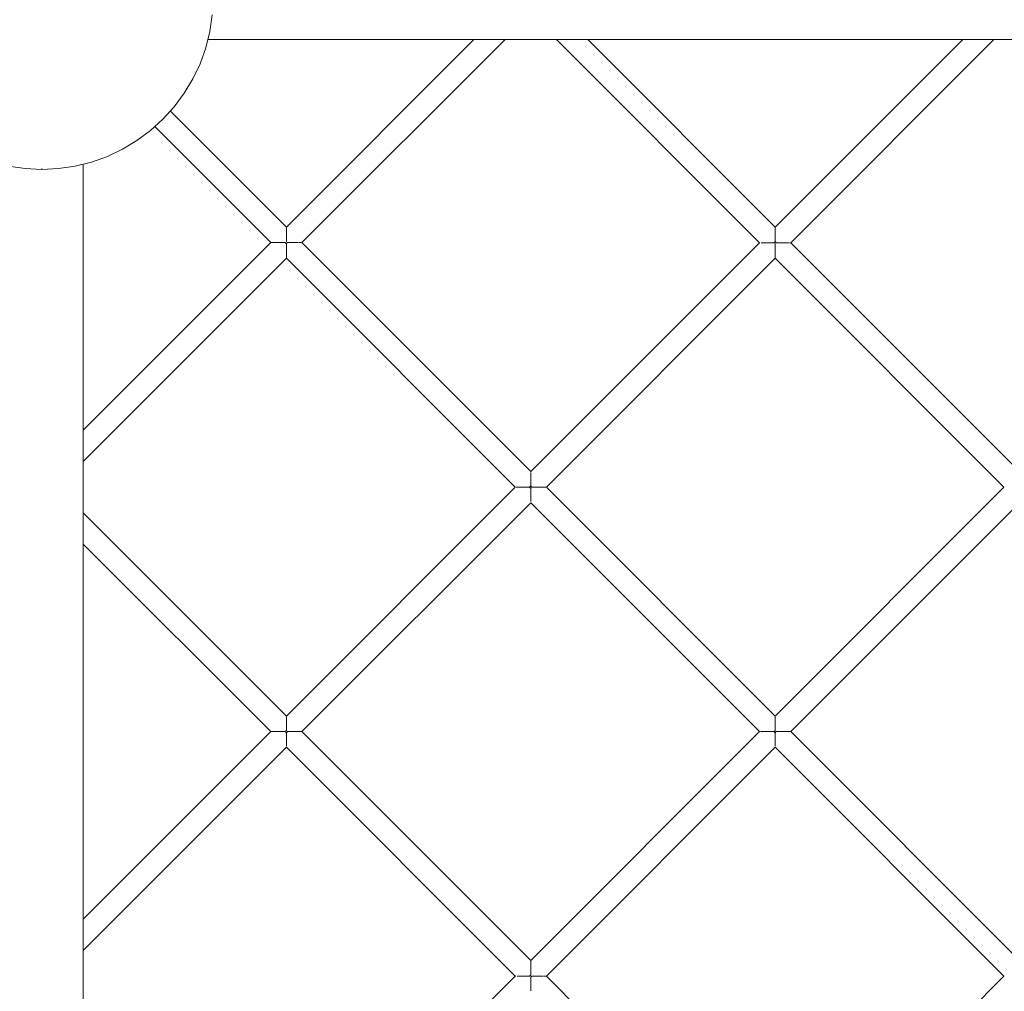
# Model space of a CAD drawing. Units: millimetres. Extents: x 10 to 6847, y -7799 to -965.
# Drawn here: x 3412 to 4123, y -5097 to -4395 of the extents above; entities that cross this region are included whole.
import ezdxf

# ---------------------------------------------------------------- set-up
doc = ezdxf.new("R2010")
doc.units = ezdxf.units.MM
doc.layers.add('DiKom', color=7, linetype='Continuous')

msp = doc.modelspace()

# ---------------------------------------------------------------- linework, layer by layer
at = {"layer": 'DiKom', "color": 7, "linetype": 'Continuous', "lineweight": 15}
for p, q in [((3549.68, -4403.76), (3551.47, -4391.76)), ((3546.74, -4415.53), (3549.68, -4403.76)), ((3542.65, -4426.95), (3546.74, -4415.53)), ((3548.24, -4409.54), (4326.29, -4409.45)), ((3604.98, -4544.89), (3740.37, -4409.52)), ((3604.98, -4544.89), (3740.37, -4409.52)), ((3616.26, -4556.17), (3762.93, -4409.51)), ((3800.03, -4409.51), (3946.7, -4556.18)), ((3800.03, -4409.51), (3946.7, -4556.18)), ((3822.59, -4409.51), (3957.98, -4544.9)), ((3957.98, -4544.9), (4093.41, -4409.48)), ((3957.98, -4544.9), (4093.41, -4409.48)), ((3969.26, -4556.18), (4115.97, -4409.48)), ((3537.46, -4437.92), (3542.65, -4426.95)), ((3531.22, -4448.33), (3537.46, -4437.92)), ((3524, -4458.07), (3531.22, -4448.33)), ((3515.85, -4467.06), (3524, -4458.07)), ((3521.22, -4461.13), (3604.98, -4544.89)), ((3506.86, -4475.21), (3515.85, -4467.06)), ((3509.95, -4472.41), (3593.7, -4556.17)), ((3509.95, -4472.41), (3593.7, -4556.17)), ((3497.11, -4482.44), (3506.86, -4475.21)), ((3486.7, -4488.68), (3497.11, -4482.44)), ((3464.31, -4497.95), (3475.74, -4493.86)), ((3475.74, -4493.86), (3486.7, -4488.68)), ((3404.3, -4500.9), (3416.3, -4502.68)), ((3440.54, -4502.68), (3452.54, -4500.9)), ((3452.54, -4500.9), (3464.31, -4497.95)), ((3458.33, -6055.3), (3458.34, -4499.45)), ((3416.3, -4502.68), (3428.42, -4503.27)), ((3428.42, -4503.27), (3428.42, -4502.68)), ((3428.42, -4503.27), (3440.54, -4502.68)), ((3428.42, -4503.27), (3428.42, -4502.68)), ((3604.98, -4545.39), (3604.98, -4545.7)), ((3604.98, -4545.76), (3604.98, -4546.01)), ((3604.98, -4546.01), (3604.98, -4546.43)), ((3604.98, -4546.51), (3604.98, -4546.85)), ((3604.98, -4546.85), (3604.98, -4547.38)), ((3604.98, -4547.48), (3604.98, -4547.9)), ((3604.98, -4547.9), (3604.98, -4548.53)), ((3604.98, -4548.64), (3604.98, -4549.14)), ((3604.98, -4549.14), (3604.98, -4549.84)), ((3604.98, -4549.97), (3604.98, -4550.53)), ((3604.98, -4550.53), (3604.98, -4551.29)), ((3957.98, -4545.03), (3957.98, -4545.25)), ((3957.98, -4545.4), (3957.98, -4545.77)), ((3957.98, -4546.02), (3957.98, -4546.53)), ((3957.98, -4546.61), (3957.98, -4546.86)), ((3957.98, -4546.86), (3957.98, -4547.49)), ((3957.98, -4547.59), (3957.98, -4547.91)), ((3957.98, -4547.91), (3957.98, -4548.66)), ((3957.98, -4548.77), (3957.98, -4549.15)), ((3957.98, -4549.15), (3957.98, -4549.99)), ((3957.98, -4550.12), (3957.98, -4550.54)), ((3957.98, -4550.54), (3957.98, -4551.45)), ((3458.34, -4691.54), (3593.7, -4556.17)), ((3458.34, -4691.54), (3593.7, -4556.17)), ((3594.45, -4556.17), (3594.21, -4556.17)), ((3594.82, -4556.17), (3594.51, -4556.17)), ((3595.16, -4556.17), (3594.82, -4556.17)), ((3595.66, -4556.17), (3595.24, -4556.17)), ((3596.09, -4556.17), (3595.66, -4556.17)), ((3596.71, -4556.17), (3596.19, -4556.17)), ((3597.21, -4556.17), (3596.71, -4556.17)), ((3597.95, -4556.17), (3597.33, -4556.17)), ((3598.51, -4556.17), (3597.95, -4556.17)), ((3599.34, -4556.17), (3598.65, -4556.17)), ((3599.95, -4556.17), (3599.34, -4556.17)), ((3600.86, -4556.17), (3600.1, -4556.17)), ((3601.51, -4556.17), (3600.86, -4556.17)), ((3602.47, -4556.17), (3601.67, -4556.17)), ((3603.14, -4556.17), (3602.47, -4556.17)), ((3604.14, -4556.17), (3603.31, -4556.17)), ((3604.14, -4556.17), (3604.56, -4556.59)), ((3604.56, -4556.59), (3604.98, -4557.02)), ((3604.98, -4551.44), (3604.98, -4552.05)), ((3604.98, -4552.05), (3604.98, -4552.86)), ((3604.98, -4553.02), (3604.98, -4553.66)), ((3604.98, -4553.66), (3604.98, -4554.5)), ((3604.98, -4554.66), (3604.98, -4555.33)), ((3605.41, -4555.75), (3604.98, -4555.33)), ((3604.98, -4557.02), (3604.98, -4557.85)), ((3605.83, -4556.17), (3605.41, -4555.75)), ((3605.83, -4556.17), (3605.58, -4556.42)), ((3606.49, -4556.17), (3605.83, -4556.17)), ((3607.49, -4556.17), (3606.66, -4556.17)), ((3608.14, -4556.17), (3607.49, -4556.17)), ((3609.1, -4556.17), (3608.3, -4556.17)), ((3609.71, -4556.17), (3609.11, -4556.17)), ((3610.62, -4556.17), (3609.87, -4556.17)), ((3611.18, -4556.17), (3610.62, -4556.17)), ((3612.02, -4556.17), (3611.32, -4556.17)), ((3612.51, -4556.17), (3612.02, -4556.17)), ((3613.25, -4556.17), (3612.64, -4556.17)), ((3614.3, -4556.17), (3613.78, -4556.17)), ((3614.64, -4556.17), (3614.3, -4556.17)), ((3615.15, -4556.17), (3614.73, -4556.17)), ((3615.39, -4556.17), (3615.15, -4556.17)), ((3615.76, -4556.17), (3615.46, -4556.17)), ((3616.26, -4556.17), (3781.48, -4721.39)), ((3781.48, -4721.39), (3946.7, -4556.18)), ((3781.48, -4721.39), (3946.7, -4556.18)), ((3948.07, -4556.18), (3947.82, -4556.18)), ((3948.32, -4556.18), (3948.07, -4556.18)), ((3948.66, -4556.18), (3948.32, -4556.18)), ((3948.98, -4556.18), (3948.66, -4556.18)), ((3949.29, -4556.18), (3948.98, -4556.18)), ((3949.71, -4556.18), (3949.29, -4556.18)), ((3950.08, -4556.18), (3949.71, -4556.18)), ((3950.45, -4556.18), (3950.08, -4556.18)), ((3950.95, -4556.18), (3950.45, -4556.18)), ((3951.37, -4556.18), (3950.95, -4556.18)), ((3951.78, -4556.18), (3951.37, -4556.18)), ((3952.34, -4556.18), (3951.78, -4556.18)), ((3952.8, -4556.18), (3952.34, -4556.18)), ((3953.25, -4556.18), (3952.8, -4556.18)), ((3953.86, -4556.18), (3953.25, -4556.18)), ((3954.34, -4556.18), (3953.86, -4556.18)), ((3954.82, -4556.18), (3954.34, -4556.18)), ((3955.47, -4556.18), (3954.82, -4556.18)), ((3955.97, -4556.18), (3955.47, -4556.18)), ((3956.47, -4556.18), (3955.97, -4556.18)), ((3957.14, -4556.18), (3956.47, -4556.18)), ((3957.39, -4555.93), (3957.14, -4556.18)), ((3957.69, -4555.63), (3957.39, -4555.93)), ((3957.5, -4555.82), (3957.64, -4556.18)), ((3957.64, -4556.18), (3957.78, -4556.54)), ((3957.78, -4556.54), (3957.97, -4557.01)), ((3957.98, -4551.6), (3957.98, -4552.06)), ((3957.98, -4552.06), (3957.98, -4553.03)), ((3957.98, -4553.19), (3957.98, -4553.67)), ((3957.98, -4553.67), (3957.98, -4554.67)), ((3957.98, -4554.84), (3957.98, -4555.34)), ((3958.48, -4555.84), (3957.98, -4555.34)), ((3958.18, -4556.82), (3957.98, -4557.02)), ((3957.98, -4557.02), (3957.98, -4558.02)), ((3958.82, -4556.18), (3958.48, -4555.84)), ((3959.32, -4556.18), (3958.82, -4556.18)), ((3959.82, -4556.18), (3959.32, -4556.18)), ((3960.49, -4556.18), (3959.82, -4556.18)), ((3960.97, -4556.18), (3960.49, -4556.18)), ((3961.46, -4556.18), (3960.97, -4556.18)), ((3962.1, -4556.18), (3961.46, -4556.18)), ((3962.55, -4556.18), (3962.1, -4556.18)), ((3963.01, -4556.18), (3962.55, -4556.18)), ((3963.62, -4556.18), (3963.01, -4556.18)), ((3964.03, -4556.18), (3963.62, -4556.18)), ((3964.46, -4556.18), (3964.03, -4556.18)), ((3965.01, -4556.18), (3964.46, -4556.18)), ((3965.38, -4556.18), (3965.01, -4556.18)), ((3965.76, -4556.18), (3965.38, -4556.18)), ((3966.25, -4556.18), (3965.76, -4556.18)), ((3966.56, -4556.18), (3966.25, -4556.18)), ((3966.88, -4556.18), (3966.56, -4556.18)), ((3967.3, -4556.18), (3966.88, -4556.18)), ((3967.55, -4556.18), (3967.3, -4556.18)), ((3967.81, -4556.18), (3967.55, -4556.18)), ((3968.14, -4556.18), (3967.81, -4556.18)), ((3968.76, -4556.18), (3968.51, -4556.18)), ((3969.26, -4556.18), (4134.47, -4721.4)), ((3604.98, -4558.02), (3604.98, -4558.68)), ((3604.98, -4558.68), (3604.98, -4559.49)), ((3604.98, -4559.65), (3604.98, -4560.29)), ((3604.98, -4560.29), (3604.98, -4561.05)), ((3604.98, -4561.21), (3604.98, -4561.81)), ((3604.98, -4561.81), (3604.98, -4562.51)), ((3604.98, -4562.65), (3604.98, -4563.21)), ((3604.98, -4563.21), (3604.98, -4563.82)), ((3604.98, -4563.95), (3604.98, -4564.44)), ((3604.98, -4564.44), (3604.98, -4564.97)), ((3957.98, -4558.19), (3957.98, -4558.69)), ((3957.98, -4558.69), (3957.98, -4559.66)), ((3957.98, -4559.82), (3957.98, -4560.3)), ((3957.98, -4560.3), (3957.98, -4561.21)), ((3957.98, -4561.37), (3957.98, -4561.82)), ((3957.98, -4561.82), (3957.98, -4562.65)), ((3957.98, -4562.8), (3957.98, -4563.21)), ((3957.98, -4563.21), (3957.98, -4563.95)), ((3957.98, -4564.08), (3957.98, -4564.45)), ((3957.98, -4564.45), (3957.98, -4565.08)), ((3458.34, -4714.1), (3604.98, -4567.45)), ((3604.98, -4565.08), (3604.98, -4565.49)), ((3604.98, -4565.49), (3604.98, -4565.91)), ((3604.98, -4566), (3604.98, -4566.34)), ((3604.98, -4566.34), (3604.98, -4566.64)), ((3604.98, -4566.71), (3604.98, -4566.95)), ((3604.98, -4567.45), (3770.2, -4732.67)), ((3604.98, -4567.45), (3770.2, -4732.67)), ((3792.76, -4732.68), (3957.98, -4567.46)), ((3957.98, -4565.19), (3957.98, -4565.5)), ((3957.98, -4565.5), (3957.98, -4566)), ((3957.98, -4566.09), (3957.98, -4566.34)), ((3957.98, -4566.34), (3957.98, -4566.71)), ((3957.98, -4566.96), (3957.98, -4567.18)), ((3957.98, -4567.46), (4123.19, -4732.68)), ((3957.98, -4567.46), (4123.19, -4732.68)), ((3781.48, -4721.9), (3781.48, -4722.2)), ((3781.48, -4722.51), (3781.48, -4722.94)), ((3781.48, -4723.1), (3781.48, -4723.35)), ((3781.48, -4723.36), (3781.48, -4723.88)), ((3781.48, -4723.88), (3781.48, -4724.09)), ((3781.48, -4724.09), (3781.48, -4724.41)), ((3781.48, -4724.41), (3781.48, -4725.03)), ((3781.48, -4725.03), (3781.48, -4725.27)), ((3781.48, -4725.27), (3781.48, -4725.64)), ((3781.48, -4725.64), (3781.48, -4726.34)), ((3781.48, -4726.34), (3781.48, -4726.61)), ((3781.48, -4726.61), (3781.48, -4727.03)), ((3781.48, -4727.03), (3781.48, -4727.8)), ((3781.48, -4727.8), (3781.48, -4728.1)), ((3781.48, -4728.1), (3781.48, -4728.55)), ((3781.48, -4728.55), (3781.48, -4729.36)), ((3604.98, -4897.89), (3770.2, -4732.67)), ((3604.98, -4897.89), (3770.2, -4732.67)), ((3771.31, -4732.67), (3771, -4732.67)), ((3771.57, -4732.67), (3771.32, -4732.67)), ((3772.16, -4732.67), (3771.73, -4732.67)), ((3772.48, -4732.67), (3772.16, -4732.67)), ((3772.68, -4732.67), (3772.48, -4732.67)), ((3773.21, -4732.67), (3772.68, -4732.67)), ((3773.58, -4732.67), (3773.21, -4732.67)), ((3773.82, -4732.67), (3773.58, -4732.67)), ((3774.44, -4732.67), (3773.82, -4732.67)), ((3774.86, -4732.67), (3774.44, -4732.67)), ((3775.14, -4732.67), (3774.86, -4732.67)), ((3775.84, -4732.67), (3775.14, -4732.67)), ((3776.29, -4732.67), (3775.84, -4732.67)), ((3776.59, -4732.67), (3776.29, -4732.67)), ((3777.36, -4732.67), (3776.59, -4732.67)), ((3777.84, -4732.67), (3777.36, -4732.67)), ((3778.16, -4732.67), (3777.84, -4732.67)), ((3778.97, -4732.67), (3778.16, -4732.67)), ((3779.47, -4732.67), (3778.97, -4732.67)), ((3779.8, -4732.67), (3779.47, -4732.67)), ((3780.63, -4732.67), (3779.8, -4732.67)), ((3780.89, -4732.42), (3780.63, -4732.67)), ((3780.63, -4732.67), (3781.06, -4733.1)), ((3781.48, -4731.83), (3780.89, -4732.42)), ((3781.06, -4733.1), (3781.48, -4733.52)), ((3781.48, -4729.36), (3781.48, -4729.68)), ((3781.48, -4729.68), (3781.48, -4730.16)), ((3781.48, -4730.17), (3781.48, -4731)), ((3781.48, -4731), (3781.48, -4731.33)), ((3781.48, -4731.33), (3781.48, -4731.83)), ((3781.73, -4733.26), (3781.48, -4733.52)), ((3781.48, -4733.52), (3781.48, -4734.35)), ((3781.48, -4734.35), (3781.48, -4734.69)), ((3781.48, -4734.69), (3781.48, -4735.18)), ((3781.48, -4735.18), (3781.48, -4735.99)), ((3781.9, -4732.25), (3781.49, -4731.84)), ((3781.9, -4733.1), (3781.73, -4733.26)), ((3782.32, -4732.67), (3781.9, -4732.25)), ((3782.82, -4732.67), (3782.32, -4732.67)), ((3783.15, -4732.67), (3782.82, -4732.67)), ((3783.99, -4732.67), (3783.15, -4732.67)), ((3784.47, -4732.67), (3783.99, -4732.67)), ((3784.79, -4732.67), (3784.47, -4732.67)), ((3785.6, -4732.67), (3784.79, -4732.67)), ((3786.05, -4732.67), (3785.6, -4732.67)), ((3786.36, -4732.67), (3786.05, -4732.67)), ((3787.12, -4732.67), (3786.36, -4732.67)), ((3787.53, -4732.67), (3787.12, -4732.67)), ((3787.82, -4732.67), (3787.53, -4732.67)), ((3788.51, -4732.67), (3787.82, -4732.67)), ((3788.88, -4732.67), (3788.51, -4732.67)), ((3789.13, -4732.67), (3788.88, -4732.67)), ((3789.75, -4732.67), (3789.13, -4732.67)), ((3790.06, -4732.67), (3789.75, -4732.67)), ((3790.27, -4732.67), (3790.06, -4732.67)), ((3790.8, -4732.67), (3790.27, -4732.67)), ((3791.05, -4732.67), (3790.8, -4732.67)), ((3791.64, -4732.67), (3791.22, -4732.67)), ((3792.26, -4732.67), (3791.95, -4732.67)), ((3792.76, -4732.68), (3957.97, -4897.9)), ((3957.97, -4897.9), (4123.19, -4732.68)), ((3957.97, -4897.9), (4123.19, -4732.68)), ((3781.48, -4735.99), (3781.48, -4736.31)), ((3781.48, -4736.31), (3781.48, -4736.8)), ((3781.48, -4736.8), (3781.48, -4737.55)), ((3781.48, -4737.55), (3781.48, -4737.86)), ((3781.48, -4737.86), (3781.48, -4738.31)), ((3781.48, -4738.32), (3781.48, -4739.01)), ((3781.48, -4739.01), (3781.48, -4739.29)), ((3781.48, -4739.29), (3781.48, -4739.71)), ((3781.48, -4739.71), (3781.48, -4740.32)), ((3781.48, -4740.32), (3781.48, -4740.58)), ((3781.48, -4740.58), (3781.48, -4740.94)), ((3781.48, -4740.94), (3781.48, -4741.47)), ((3781.48, -4741.47), (3781.48, -4741.68)), ((3781.48, -4741.68), (3781.48, -4741.99)), ((3781.48, -4741.99), (3781.48, -4742.41)), ((3781.48, -4742.59), (3781.48, -4742.84)), ((3616.26, -4909.17), (3781.48, -4743.96)), ((3781.48, -4742.84), (3781.48, -4743.14)), ((3781.48, -4743.96), (3946.69, -4909.18)), ((3781.48, -4743.96), (3946.69, -4909.18)), ((3969.25, -4909.18), (4134.47, -4743.96)), ((3458.34, -4751.24), (3604.98, -4897.89)), ((3458.34, -4773.8), (3593.7, -4909.17)), ((3458.34, -4773.8), (3593.7, -4909.17)), ((3604.98, -4898.39), (3604.98, -4898.64)), ((3604.98, -4899.01), (3604.98, -4899.34)), ((3957.97, -4898.4), (3957.97, -4898.71)), ((3957.97, -4899.01), (3957.97, -4899.44)), ((3604.98, -4899.34), (3604.98, -4899.59)), ((3604.98, -4899.59), (3604.98, -4899.85)), ((3604.98, -4899.85), (3604.98, -4900.27)), ((3604.98, -4900.27), (3604.98, -4900.58)), ((3604.98, -4900.58), (3604.98, -4900.9)), ((3604.98, -4900.9), (3604.98, -4901.4)), ((3604.98, -4901.4), (3604.98, -4901.76)), ((3604.98, -4901.76), (3604.98, -4902.14)), ((3604.98, -4902.14), (3604.98, -4902.69)), ((3604.98, -4902.7), (3604.98, -4903.11)), ((3604.98, -4903.11), (3604.98, -4903.53)), ((3604.98, -4903.53), (3604.98, -4904.14)), ((3604.98, -4904.14), (3604.98, -4904.59)), ((3604.98, -4904.59), (3604.98, -4905.05)), ((3604.98, -4905.05), (3604.98, -4905.69)), ((3604.98, -4905.69), (3604.98, -4906.17)), ((3604.98, -4906.17), (3604.98, -4906.66)), ((3957.97, -4899.44), (3957.97, -4899.69)), ((3957.97, -4899.86), (3957.97, -4900.38)), ((3957.97, -4900.38), (3957.97, -4900.69)), ((3957.97, -4900.69), (3957.97, -4900.91)), ((3957.97, -4900.91), (3957.97, -4901.53)), ((3957.97, -4901.53), (3957.97, -4901.89)), ((3957.97, -4901.89), (3957.97, -4902.14)), ((3957.97, -4902.14), (3957.97, -4902.84)), ((3957.97, -4902.84), (3957.97, -4903.26)), ((3957.97, -4903.26), (3957.97, -4903.54)), ((3957.97, -4903.54), (3957.97, -4904.3)), ((3957.97, -4904.3), (3957.97, -4904.75)), ((3957.97, -4904.75), (3957.97, -4905.05)), ((3957.97, -4905.06), (3957.97, -4905.86)), ((3957.97, -4905.86), (3957.97, -4906.34)), ((3458.33, -5044.52), (3593.7, -4909.17)), ((3458.33, -5044.52), (3593.7, -4909.17)), ((3594.2, -4909.17), (3593.97, -4909.17)), ((3594.81, -4909.17), (3594.44, -4909.17)), ((3595.07, -4909.17), (3594.81, -4909.17)), ((3595.66, -4909.17), (3595.15, -4909.17)), ((3595.97, -4909.17), (3595.66, -4909.17)), ((3596.71, -4909.17), (3596.07, -4909.17)), ((3597.08, -4909.17), (3596.71, -4909.17)), ((3597.94, -4909.17), (3597.2, -4909.17)), ((3598.36, -4909.17), (3597.94, -4909.17)), ((3599.34, -4909.17), (3598.5, -4909.17)), ((3599.79, -4909.17), (3599.34, -4909.17)), ((3600.85, -4909.17), (3599.94, -4909.17)), ((3601.34, -4909.17), (3600.85, -4909.17)), ((3602.47, -4909.17), (3601.5, -4909.17)), ((3602.97, -4909.17), (3602.47, -4909.17)), ((3604.13, -4909.17), (3603.13, -4909.17)), ((3604.98, -4908.33), (3604.39, -4908.91)), ((3604.47, -4909.51), (3604.98, -4910.01)), ((3604.92, -4909.45), (3604.53, -4909.45)), ((3605.54, -4909.44), (3604.92, -4909.45)), ((3604.98, -4906.66), (3604.98, -4907.33)), ((3604.98, -4907.33), (3604.98, -4907.82)), ((3604.98, -4907.82), (3604.98, -4908.33)), ((3605.23, -4909.76), (3604.98, -4910.01)), ((3604.98, -4910.01), (3604.98, -4910.68)), ((3604.98, -4910.68), (3604.98, -4911.18)), ((3604.98, -4911.18), (3604.98, -4911.68)), ((3604.98, -4911.68), (3604.98, -4912.32)), ((3604.98, -4912.32), (3604.98, -4912.81)), ((3604.98, -4912.81), (3604.98, -4913.29)), ((3604.98, -4913.29), (3604.98, -4913.9)), ((3605.82, -4909.17), (3605.23, -4909.76)), ((3606.32, -4909.17), (3605.82, -4909.17)), ((3607.49, -4909.17), (3606.49, -4909.17)), ((3607.97, -4909.17), (3607.49, -4909.17)), ((3609.1, -4909.17), (3608.13, -4909.17)), ((3609.55, -4909.17), (3609.1, -4909.17)), ((3610.62, -4909.17), (3609.71, -4909.17)), ((3611.03, -4909.17), (3610.62, -4909.17)), ((3612.01, -4909.17), (3611.18, -4909.17)), ((3612.38, -4909.17), (3612.01, -4909.17)), ((3613.25, -4909.17), (3612.51, -4909.17)), ((3613.56, -4909.17), (3613.25, -4909.17)), ((3614.3, -4909.17), (3613.67, -4909.17)), ((3614.55, -4909.17), (3614.3, -4909.17)), ((3615.14, -4909.17), (3614.64, -4909.17)), ((3615.76, -4909.17), (3615.39, -4909.17)), ((3616.13, -4909.17), (3615.91, -4909.17)), ((3616.26, -4909.17), (3781.47, -5074.39)), ((3781.47, -5074.39), (3946.69, -4909.18)), ((3781.47, -5074.39), (3946.69, -4909.18)), ((3947.81, -4909.18), (3947.5, -4909.18)), ((3948.23, -4909.18), (3947.98, -4909.18)), ((3948.65, -4909.18), (3948.23, -4909.18)), ((3948.86, -4909.18), (3948.65, -4909.18)), ((3949.17, -4909.18), (3948.86, -4909.18)), ((3949.7, -4909.18), (3949.17, -4909.18)), ((3949.95, -4909.18), (3949.7, -4909.18)), ((3950.32, -4909.18), (3949.95, -4909.18)), ((3950.94, -4909.18), (3950.32, -4909.18)), ((3951.22, -4909.18), (3950.94, -4909.18)), ((3951.63, -4909.18), (3951.22, -4909.18)), ((3952.33, -4909.18), (3951.63, -4909.18)), ((3952.64, -4909.18), (3952.33, -4909.18)), ((3953.09, -4909.18), (3952.64, -4909.18)), ((3953.85, -4909.18), (3953.09, -4909.18)), ((3954.17, -4909.18), (3953.85, -4909.18)), ((3954.65, -4909.18), (3954.17, -4909.18)), ((3955.46, -4909.18), (3954.65, -4909.18)), ((3955.8, -4909.18), (3955.46, -4909.18)), ((3956.29, -4909.18), (3955.8, -4909.18)), ((3957.13, -4909.18), (3956.29, -4909.18)), ((3957.3, -4909.01), (3957.13, -4909.18)), ((3957.13, -4909.18), (3957.55, -4909.6)), ((3957.97, -4908.33), (3957.3, -4909.01)), ((3957.55, -4909.6), (3957.97, -4910.02)), ((3958.26, -4908.62), (3957.68, -4908.62)), ((3957.97, -4906.34), (3957.97, -4906.67)), ((3957.97, -4906.67), (3957.97, -4907.5)), ((3957.97, -4907.5), (3957.97, -4908)), ((3957.97, -4908), (3957.97, -4908.33)), ((3958.14, -4909.85), (3957.97, -4910.02)), ((3957.97, -4910.02), (3957.97, -4910.85)), ((3957.97, -4910.85), (3957.97, -4911.35)), ((3957.97, -4911.35), (3957.97, -4911.69)), ((3957.97, -4911.69), (3957.97, -4912.49)), ((3957.97, -4912.49), (3957.97, -4912.98)), ((3957.97, -4912.98), (3957.97, -4913.3)), ((3957.97, -4913.3), (3957.97, -4914.06)), ((3958.39, -4909.6), (3958.14, -4909.85)), ((3958.81, -4909.18), (3958.39, -4908.76)), ((3959.15, -4909.18), (3958.81, -4909.18)), ((3959.65, -4909.18), (3959.15, -4909.18)), ((3960.48, -4909.18), (3959.65, -4909.18)), ((3960.8, -4909.18), (3960.48, -4909.18)), ((3961.29, -4909.18), (3960.8, -4909.18)), ((3962.09, -4909.18), (3961.29, -4909.18)), ((3962.39, -4909.18), (3962.09, -4909.18)), ((3962.85, -4909.18), (3962.39, -4909.18)), ((3963.61, -4909.18), (3962.85, -4909.18)), ((3963.89, -4909.18), (3963.61, -4909.18)), ((3964.31, -4909.18), (3963.89, -4909.18)), ((3965, -4909.18), (3964.31, -4909.18)), ((3965.25, -4909.18), (3965.01, -4909.18)), ((3965.63, -4909.18), (3965.25, -4909.18)), ((3966.24, -4909.18), (3965.63, -4909.18)), ((3966.45, -4909.18), (3966.24, -4909.18)), ((3966.77, -4909.18), (3966.45, -4909.18)), ((3967.29, -4909.18), (3966.77, -4909.18)), ((3967.72, -4909.18), (3967.46, -4909.18)), ((3968.13, -4909.18), (3967.72, -4909.18)), ((3968.75, -4909.18), (3968.44, -4909.18)), ((3969.25, -4909.18), (4134.47, -5074.4)), ((3458.33, -5067.08), (3604.98, -4920.45)), ((3604.98, -4913.9), (3604.98, -4914.36)), ((3604.98, -4914.36), (3604.98, -4914.81)), ((3604.98, -4914.81), (3604.98, -4915.36)), ((3604.98, -4915.36), (3604.98, -4915.79)), ((3604.98, -4915.79), (3604.98, -4916.2)), ((3604.98, -4916.2), (3604.98, -4916.69)), ((3604.98, -4916.69), (3604.98, -4917.07)), ((3604.98, -4917.07), (3604.98, -4917.44)), ((3604.98, -4917.44), (3604.98, -4917.86)), ((3604.98, -4917.86), (3604.98, -4918.18)), ((3604.98, -4918.18), (3604.98, -4918.49)), ((3604.98, -4918.49), (3604.98, -4918.82)), ((3604.98, -4918.82), (3604.98, -4919.08)), ((3604.98, -4919.08), (3604.98, -4919.33)), ((3604.98, -4919.33), (3604.98, -4919.58)), ((3604.98, -4920.45), (3770.19, -5085.67)), ((3604.98, -4920.45), (3770.19, -5085.67)), ((3792.75, -5085.67), (3957.97, -4920.46)), ((3957.97, -4914.06), (3957.97, -4914.51)), ((3957.97, -4914.51), (3957.97, -4914.82)), ((3957.97, -4914.82), (3957.97, -4915.51)), ((3957.97, -4915.51), (3957.97, -4915.93)), ((3957.97, -4915.93), (3957.97, -4916.21)), ((3957.97, -4916.21), (3957.97, -4916.82)), ((3957.97, -4916.82), (3957.97, -4917.2)), ((3957.97, -4917.2), (3957.97, -4917.45)), ((3957.97, -4917.45), (3957.97, -4917.97)), ((3957.97, -4917.97), (3957.97, -4918.29)), ((3957.97, -4918.29), (3957.97, -4918.5)), ((3957.97, -4918.5), (3957.97, -4918.92)), ((3957.97, -4918.92), (3957.97, -4919.17)), ((3957.97, -4919.34), (3957.97, -4919.65)), ((3957.97, -4920.46), (4123.18, -5085.68)), ((3957.97, -4920.46), (4123.18, -5085.68)), ((3781.47, -5074.89), (3781.47, -5075.14)), ((3781.47, -5075.14), (3781.47, -5075.38)), ((3781.47, -5075.51), (3781.47, -5075.85)), ((3781.47, -5075.85), (3781.47, -5076.18)), ((3781.47, -5076.35), (3781.47, -5076.77)), ((3781.47, -5076.77), (3781.47, -5077.19)), ((3781.47, -5077.19), (3781.47, -5077.4)), ((3781.47, -5077.4), (3781.47, -5077.9)), ((3781.47, -5077.9), (3781.47, -5078.39)), ((3781.47, -5078.39), (3781.47, -5078.64)), ((3781.47, -5078.64), (3781.47, -5079.2)), ((3781.47, -5079.2), (3781.47, -5079.75)), ((3781.47, -5079.75), (3781.47, -5080.03)), ((3781.47, -5080.03), (3781.47, -5080.64)), ((3781.47, -5080.64), (3781.47, -5081.24)), ((3781.47, -5081.24), (3781.47, -5081.55)), ((3781.47, -5081.55), (3781.47, -5082.19)), ((3781.47, -5082.19), (3781.47, -5082.84)), ((3781.47, -5082.84), (3781.47, -5083.16)), ((3781.47, -5083.16), (3781.47, -5083.83)), ((3781.47, -5083.83), (3781.47, -5084.49)), ((3604.97, -5250.88), (3770.19, -5085.67)), ((3604.97, -5250.88), (3770.19, -5085.67)), ((3770.69, -5085.67), (3770.46, -5085.67)), ((3772.15, -5085.67), (3771.64, -5085.67)), ((3772.36, -5085.67), (3772.15, -5085.67)), ((3772.57, -5085.67), (3772.36, -5085.67)), ((3773.2, -5085.67), (3772.57, -5085.67)), ((3773.45, -5085.67), (3773.2, -5085.67)), ((3773.69, -5085.67), (3773.45, -5085.67)), ((3774.44, -5085.67), (3773.69, -5085.67)), ((3774.72, -5085.67), (3774.44, -5085.67)), ((3774.99, -5085.67), (3774.72, -5085.67)), ((3775.83, -5085.67), (3774.99, -5085.67)), ((3776.14, -5085.67), (3775.83, -5085.67)), ((3776.44, -5085.67), (3776.14, -5085.67)), ((3777.35, -5085.67), (3776.44, -5085.67)), ((3777.67, -5085.67), (3777.35, -5085.67)), ((3777.99, -5085.67), (3777.67, -5085.67)), ((3778.96, -5085.67), (3777.99, -5085.67)), ((3779.29, -5085.67), (3778.96, -5085.67)), ((3779.63, -5085.67), (3779.29, -5085.67)), ((3780.63, -5085.67), (3779.63, -5085.67)), ((3780.8, -5085.5), (3780.63, -5085.67)), ((3781.47, -5084.83), (3780.8, -5085.5)), ((3781.52, -5086.22), (3781.18, -5086.22)), ((3781.18, -5086.22), (3781.47, -5086.51)), ((3781.47, -5084.49), (3781.47, -5084.83)), ((3781.64, -5086.34), (3781.47, -5086.51)), ((3781.47, -5086.51), (3781.47, -5087.18)), ((3781.47, -5087.18), (3781.47, -5087.85)), ((3781.47, -5087.85), (3781.47, -5088.18)), ((3781.47, -5088.18), (3781.47, -5088.82)), ((3781.47, -5088.82), (3781.47, -5089.47)), ((3781.47, -5089.47), (3781.47, -5089.79)), ((3781.47, -5089.79), (3781.47, -5090.4)), ((3781.47, -5090.4), (3781.47, -5091.01)), ((3781.47, -5091.01), (3781.47, -5091.31)), ((3781.76, -5086.22), (3781.52, -5086.22)), ((3782.31, -5085.67), (3781.64, -5086.34)), ((3782.65, -5085.67), (3782.31, -5085.67)), ((3782.98, -5085.67), (3782.65, -5085.67)), ((3783.98, -5085.67), (3782.98, -5085.67)), ((3784.3, -5085.67), (3783.98, -5085.67)), ((3784.63, -5085.67), (3784.3, -5085.67)), ((3785.59, -5085.67), (3784.63, -5085.67)), ((3785.89, -5085.67), (3785.59, -5085.67)), ((3786.2, -5085.67), (3785.89, -5085.67)), ((3787.11, -5085.67), (3786.2, -5085.67)), ((3787.39, -5085.67), (3787.11, -5085.67)), ((3787.67, -5085.67), (3787.39, -5085.67)), ((3788.5, -5085.67), (3787.67, -5085.67)), ((3788.75, -5085.67), (3788.5, -5085.67)), ((3789, -5085.67), (3788.75, -5085.67)), ((3789.74, -5085.67), (3789, -5085.67)), ((3789.95, -5085.67), (3789.74, -5085.67)), ((3790.16, -5085.67), (3789.95, -5085.67)), ((3790.79, -5085.67), (3790.16, -5085.67)), ((3791.63, -5085.67), (3791.13, -5085.67)), ((3792.25, -5085.67), (3791.88, -5085.67)), ((3792.62, -5085.67), (3792.4, -5085.67)), ((3792.75, -5085.67), (3957.96, -5250.89)), ((3957.96, -5250.89), (4123.18, -5085.68)), ((3957.96, -5250.89), (4123.18, -5085.68)), ((3781.47, -5091.31), (3781.47, -5091.86)), ((3781.47, -5091.86), (3781.47, -5092.43)), ((3781.47, -5092.43), (3781.47, -5092.7)), ((3781.47, -5092.7), (3781.47, -5093.19)), ((3781.47, -5093.19), (3781.47, -5093.69)), ((3781.47, -5093.69), (3781.47, -5093.94)), ((3781.47, -5093.94), (3781.47, -5094.36)), ((3781.47, -5094.36), (3781.47, -5094.78)), ((3781.47, -5094.78), (3781.47, -5094.99)), ((3781.47, -5094.99), (3781.47, -5095.32)), ((3781.47, -5095.32), (3781.47, -5095.67)), ((3781.47, -5095.83), (3781.47, -5096.08)), ((3781.47, -5096.08), (3781.47, -5096.33))]:
    msp.add_line(p, q, dxfattribs=at)

doc.saveas('drawing.dxf')
